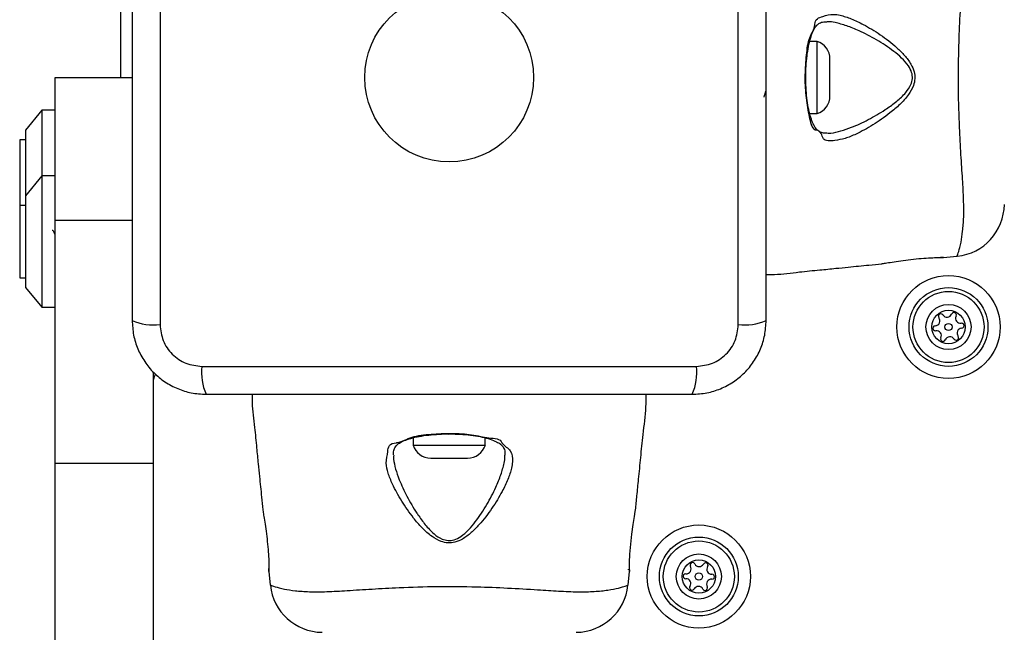
# Model space of a CAD drawing. Units: millimetres. Extents: x 18083 to 22208, y 30733 to 36980.
# Drawn here: x 19622 to 19772, y 33824 to 33917 of the extents above; entities that cross this region are included whole.
import ezdxf

# ---------------------------------------------------------------- set-up
doc = ezdxf.new("R2010")
doc.units = ezdxf.units.MM
doc.header["$LTSCALE"] = 200
doc.layers.add('OTWORY_MONTAŻOWE', color=1, linetype='Continuous')

msp = doc.modelspace()

# ---------------------------------------------------------------- linework, layer by layer
at = {"color": 7, "linetype": 'Continuous', "lineweight": 25}
for p, q in [((19643.29, 33946.21), (19643.29, 33870.93)), ((19731.3, 33870.93), (19731.3, 33946.21)), ((19637.3, 33908.57), (19637.3, 33921.07)), ((19743.3, 33914.07), (19742.17, 33914.07)), ((19743.3, 33908.92), (19743.3, 33914.07)), ((19745.26, 33908.75), (19745.26, 33911.37)), ((19627.3, 33886.83), (19627.3, 33908.57)), ((19627.3, 33908.57), (19639.05, 33908.57)), ((19743.3, 33903.07), (19743.3, 33908.92)), ((19745.26, 33905.77), (19745.26, 33908.75)), ((19625.3, 33903.57), (19622.8, 33900.57)), ((19627.3, 33903.57), (19625.3, 33903.57)), ((19625.3, 33903.57), (19625.3, 33893.57)), ((19742.18, 33903.07), (19743.3, 33903.07)), ((19622.8, 33900.57), (19622.8, 33890.57)), ((19622.8, 33899.07), (19621.93, 33899.07)), ((19621.93, 33899.07), (19621.93, 33889.07)), ((19625.3, 33893.57), (19622.8, 33890.57)), ((19627.3, 33893.57), (19625.3, 33893.57)), ((19625.3, 33893.57), (19625.3, 33873.57)), ((19622.8, 33890.57), (19622.8, 33876.57)), ((19622.8, 33889.07), (19621.93, 33889.07)), ((19621.93, 33889.07), (19621.93, 33883.57)), ((19627.3, 33849.85), (19627.3, 33886.83)), ((19627.3, 33886.83), (19639.05, 33886.83)), ((19621.93, 33883.57), (19621.93, 33878.07)), ((19762.52, 33881.14), (19764.59, 33881.35)), ((19621.93, 33878.07), (19622.8, 33878.07)), ((19622.8, 33876.57), (19625.3, 33873.57)), ((19625.3, 33873.57), (19627.3, 33873.57)), ((19642.3, 33849.85), (19642.3, 33863.67)), ((19649.65, 33864.57), (19724.94, 33864.57)), ((19681.8, 33853.69), (19681.8, 33852.57)), ((19692.8, 33852.57), (19692.8, 33853.69)), ((19681.8, 33852.57), (19687.64, 33852.57)), ((19687.64, 33852.57), (19692.8, 33852.57)), ((19627.3, 33849.85), (19642.3, 33849.85)), ((19627.3, 33758.57), (19627.3, 33849.85)), ((19642.3, 33758.57), (19642.3, 33849.85)), ((19684.5, 33850.61), (19687.47, 33850.61)), ((19687.47, 33850.61), (19690.1, 33850.61)), ((19659.87, 33833.35), (19660.07, 33831.27)), ((19714.52, 33831.27), (19714.72, 33833.35)), ((19714.55, 33833.7), (19714.55, 33833.57)), ((19714.48, 33831.26), (19714.52, 33831.27))]:
    msp.add_line(p, q, dxfattribs=at)
at = {"color": 7, "linetype": 'Continuous', "lineweight": 25, "flags": 128}
msp.add_lwpolyline([(19714.72, 33833.6), (19714.72, 33833.35), (19714.72, 33833.35), (19714.72, 33833.78), (19714.74, 33834.69), (19714.8, 33835.98), (19714.93, 33837.48), (19715.11, 33839.04), (19715.32, 33840.51), (19715.5, 33841.7), (19715.62, 33842.46), (19715.66, 33842.72), (19715.66, 33842.72)], dxfattribs=at)
at = {"color": 7, "linetype": 'Continuous', "lineweight": 25}
for centre, radius in [((19687.3, 33908.57), 12.85), ((19763.3, 33870.57), 7.85), ((19763.3, 33870.57), 6), ((19763.3, 33870.57), 5.41), ((19763.3, 33870.57), 3.43), ((19763.3, 33870.57), 2.54), ((19763.3, 33870.57), 0.55), ((19725.3, 33832.57), 7.85), ((19725.3, 33832.57), 6), ((19725.3, 33832.57), 5.41), ((19725.3, 33832.57), 3.43), ((19725.3, 33832.57), 2.54), ((19725.3, 33832.57), 0.55)]:
    msp.add_circle(centre, radius, dxfattribs=at)
for centre, radius, start, end in [((19742.42, 33911.37), 2.84, 0, 72.0152), ((19742.42, 33905.77), 2.84, 287.9848, 0), ((19763.8, 33889.31), 8, 275.8206, 359.4433), ((19762.13, 33872.2), 0.375, 32.8502, 218.3181), ((19763.08, 33872.81), 0.75, 212.8502, 338.3181), ((19764.12, 33872.39), 0.375, 332.8502, 158.3181), ((19765.12, 33871.88), 0.75, 152.8502, 278.3181), ((19642.36, 33879.15), 8.27, 246.3549, 276.4578), ((19732.23, 33879.15), 8.27, 263.5423, 293.645), ((19761.3, 33870.38), 0.375, 92.8502, 278.3181), ((19761.25, 33871.5), 0.75, 272.8502, 38.3181), ((19765.29, 33870.77), 0.375, 272.8502, 98.3181), ((19761.47, 33869.26), 0.75, 332.8502, 98.3181), ((19763.51, 33868.33), 0.75, 32.8502, 158.3181), ((19764.46, 33868.94), 0.375, 212.8502, 38.3181), ((19765.34, 33869.64), 0.75, 92.8502, 218.3181), ((19762.47, 33868.75), 0.375, 152.8502, 338.3181), ((19643.3, 33862.57), 1, 128.7165, 180), ((19657.87, 33863.64), 8.27, 173.5401, 203.6454), ((19716.72, 33863.64), 8.27, 336.3533, 6.4604), ((19684.5, 33853.45), 2.84, 197.9848, 270), ((19690.1, 33853.45), 2.84, 270, 342.0152), ((19724.33, 33834.32), 0.375, 26.1231, 211.591), ((19726.33, 33834.28), 0.375, 326.1231, 151.591), ((19723.37, 33833.73), 0.75, 266.1231, 31.591), ((19725.34, 33834.82), 0.75, 206.1231, 331.591), ((19727.26, 33833.66), 0.75, 146.1231, 271.591), ((19723.3, 33832.61), 0.375, 86.1231, 271.591), ((19723.33, 33831.49), 0.75, 326.1231, 91.591), ((19727.22, 33831.41), 0.75, 86.1231, 211.591), ((19727.29, 33832.53), 0.375, 266.1231, 91.591), ((19668.04, 33832.07), 8, 185.8203, 269.4425), ((19706.55, 33832.07), 8, 270.6192, 354.1692), ((19724.26, 33830.86), 0.375, 146.1231, 331.591), ((19725.25, 33830.32), 0.75, 26.1231, 151.591), ((19726.26, 33830.82), 0.375, 206.1231, 31.591)]:
    msp.add_arc(centre, radius, start, end, dxfattribs=at)
for points, knots in [([(19639.05, 33945.57), (19639.05, 33939.42), (19639.05, 33927.13), (19639.05, 33908.57), (19639.05, 33890.01), (19639.05, 33877.72), (19639.05, 33871.57)], [0, 0, 0, 0, 0.249998, 0.499999, 0.749999, 1, 1, 1, 1]), ([(19735.55, 33871.57), (19735.55, 33877.72), (19735.55, 33890.01), (19735.55, 33908.57), (19735.55, 33927.13), (19735.55, 33939.42), (19735.55, 33945.57)], [0, 0, 0, 0, 0.249998, 0.500001, 0.749999, 1, 1, 1, 1]), ([(19764.59, 33881.35), (19764.6, 33881.37), (19764.62, 33881.41), (19764.83, 33881.98), (19765.2, 33883.25), (19765.46, 33885.1), (19765.65, 33887.25), (19765.62, 33889.91), (19765.44, 33893.12), (19765.19, 33896.82), (19764.95, 33901.41), (19764.78, 33906.79), (19764.83, 33912.37), (19765.03, 33917.54), (19765.29, 33921.73), (19765.51, 33925.3), (19765.66, 33928.22), (19765.58, 33930.73), (19765.38, 33932.86), (19765.05, 33934.46), (19764.69, 33935.55), (19764.64, 33935.68), (19764.61, 33935.75)], [0, 0, 0, 0, 0.02973, 0.083687, 0.139109, 0.181245, 0.224342, 0.268114, 0.313199, 0.362438, 0.412932, 0.48142, 0.552212, 0.60816, 0.665622, 0.708758, 0.752919, 0.796692, 0.84167, 0.890604, 0.940938, 1, 1, 1, 1]), ([(19741.59, 33908.53), (19741.59, 33908.84), (19741.59, 33909.7), (19741.67, 33911.09), (19741.85, 33912.6), (19742.12, 33913.96), (19742.46, 33915.1), (19742.85, 33915.99), (19743.25, 33916.55), (19743.71, 33916.88), (19744.17, 33917.06), (19744.64, 33917.05), (19744.8, 33917.05)], [0, 0, 0, 0, 0.062973, 0.17252, 0.282143, 0.390748, 0.498223, 0.604656, 0.707409, 0.806034, 0.932093, 1, 1, 1, 1]), ([(19742.94, 33916.57), (19742.94, 33916.57), (19742.98, 33916.57), (19742.9, 33917.48), (19744.26, 33917.9), (19745.47, 33918.28), (19746.99, 33918.04), (19748.49, 33917.55), (19750.54, 33916.57), (19752.92, 33915.15), (19755.05, 33913.5), (19756.63, 33911.97), (19757.56, 33910.74), (19758.11, 33909.52), (19758.23, 33908.39), (19757.96, 33907.16), (19757.16, 33905.79), (19755.9, 33904.41), (19754.05, 33902.85), (19751.79, 33901.27), (19749.47, 33900.02), (19747.53, 33899.22), (19746.52, 33899.05), (19746.01, 33898.97)], [0, 0, 0, 0, 0.000001, 0.003131, 0.074259, 0.14505, 0.181008, 0.238452, 0.295992, 0.373839, 0.45166, 0.490246, 0.528629, 0.556661, 0.580275, 0.603838, 0.640117, 0.686715, 0.733499, 0.812075, 0.890569, 0.945335, 1, 1, 1, 1]), ([(19744.8, 33900.14), (19744.93, 33900.11), (19745.12, 33900.07), (19745.83, 33900.16), (19746.91, 33900.38), (19748.8, 33901.05), (19751.08, 33902.1), (19752.88, 33903.15), (19754.33, 33904.11), (19755.43, 33904.9), (19756.73, 33906.11), (19757.57, 33907.31), (19757.86, 33908.4), (19757.73, 33909.42), (19757.15, 33910.5), (19756.19, 33911.57), (19754.54, 33912.92), (19752.34, 33914.36), (19749.9, 33915.6), (19747.78, 33916.49), (19746.24, 33916.89), (19745.24, 33917.11), (19744.88, 33917.04), (19744.81, 33917.03)], [0, 0, 0, 0, 0.018874, 0.027233, 0.086023, 0.144895, 0.231991, 0.319161, 0.326631, 0.379651, 0.432445, 0.471721, 0.496333, 0.520846, 0.550746, 0.593707, 0.636927, 0.726753, 0.816616, 0.883066, 0.949416, 0.990554, 1, 1, 1, 1]), ([(19742.94, 33900.57), (19742.94, 33900.57), (19742.94, 33900.62), (19742.41, 33901.14), (19742.09, 33902.85), (19741.56, 33905.73), (19741.45, 33908.95), (19741.68, 33912.01), (19741.98, 33914.79), (19742.94, 33915.87), (19742.94, 33916.57), (19742.94, 33916.57)], [0, 0, 0, 0, 0.000009, 0.011294, 0.184085, 0.355103, 0.51979, 0.681861, 0.843563, 0.999991, 1, 1, 1, 1]), ([(19744.79, 33900.1), (19744.61, 33900.09), (19744.15, 33900.09), (19743.66, 33900.28), (19743.19, 33900.66), (19742.78, 33901.3), (19742.41, 33902.19), (19742.08, 33903.32), (19741.83, 33904.69), (19741.66, 33906.21), (19741.58, 33907.52), (19741.59, 33908.29), (19741.59, 33908.53)], [0, 0, 0, 0, 0.07296, 0.193104, 0.319813, 0.415201, 0.516013, 0.623557, 0.732963, 0.842358, 0.952799, 1, 1, 1, 1]), ([(19735.25, 33905.57), (19735.34, 33905.91), (19735.43, 33906.28), (19735.54, 33906.61), (19735.55, 33906.63)], [0, 0, 0, 0, 0.938111, 1, 1, 1, 1]), ([(19746.01, 33898.97), (19745.28, 33898.9), (19743.78, 33898.76), (19744.1, 33900.57), (19742.94, 33900.57), (19742.94, 33900.57)], [0, 0, 0, 0, 0.48749, 0.999996, 1, 1, 1, 1]), ([(19627.3, 33884.62), (19627.25, 33884.74), (19627.15, 33885.05), (19627.01, 33885.29), (19626.9, 33885.29), (19626.86, 33885.29)], [0, 0, 0, 0, 0.281714, 0.724777, 1, 1, 1, 1]), ([(19753.15, 33880.21), (19753.15, 33880.21), (19753.15, 33880.21), (19753.33, 33880.24), (19754.1, 33880.36), (19755.29, 33880.54), (19756.77, 33880.75), (19758.38, 33880.95), (19759.94, 33881.08), (19761.25, 33881.14), (19762.17, 33881.15), (19762.55, 33881.15), (19762.57, 33881.15), (19762.27, 33881.15), (19762.09, 33881.15)], [0, 0, 0, 0, 0.00136, 0.094192, 0.187007, 0.280476, 0.374886, 0.469736, 0.564007, 0.657425, 0.750866, 0.844938, 0.906617, 1, 1, 1, 1]), ([(19764.6, 33881.39), (19764.6, 33881.37), (19764.59, 33881.35), (19764.59, 33881.35), (19764.59, 33881.35)], [0, 0, 0, 0, 0.999721, 1, 1, 1, 1]), ([(19735.55, 33878.58), (19735.97, 33878.57), (19737.66, 33878.55), (19740.37, 33878.96), (19743.49, 33879.23), (19745.97, 33879.49), (19748.46, 33879.74), (19750.8, 33879.97), (19752.49, 33880.14), (19753.15, 33880.21)], [0, 0, 0, 0, 0.071202, 0.28714, 0.46404, 0.601864, 0.710459, 0.889141, 1, 1, 1, 1]), ([(19639.05, 33871.57), (19639.09, 33870.82), (19639.17, 33869.35), (19639.85, 33867.22), (19640.88, 33865.28), (19642.29, 33863.57), (19644, 33862.16), (19645.94, 33861.13), (19648.07, 33860.45), (19649.54, 33860.36), (19650.3, 33860.32)], [0, 0, 0, 0, 0.127823, 0.250004, 0.375727, 0.499754, 0.62375, 0.749433, 0.871884, 1, 1, 1, 1]), ([(19643.29, 33870.93), (19643.39, 33870.1), (19643.58, 33868.44), (19645.05, 33866.33), (19647.16, 33864.85), (19648.82, 33864.66), (19649.65, 33864.57)], [0, 0, 0, 0, 0.25002, 0.499751, 0.749406, 1, 1, 1, 1]), ([(19724.3, 33860.32), (19725.05, 33860.36), (19726.52, 33860.45), (19728.64, 33861.12), (19730.59, 33862.16), (19732.3, 33863.56), (19733.71, 33865.27), (19734.74, 33867.21), (19735.42, 33869.34), (19735.5, 33870.82), (19735.55, 33871.57)], [0, 0, 0, 0, 0.127825, 0.250004, 0.37573, 0.499753, 0.62375, 0.749435, 0.871888, 1, 1, 1, 1]), ([(19724.94, 33864.57), (19725.77, 33864.66), (19727.43, 33864.85), (19729.54, 33866.32), (19731.01, 33868.43), (19731.2, 33870.1), (19731.3, 33870.93)], [0, 0, 0, 0, 0.250029, 0.49976, 0.749406, 1, 1, 1, 1]), ([(19650.3, 33860.32), (19656.44, 33860.32), (19668.74, 33860.32), (19687.3, 33860.32), (19705.85, 33860.32), (19718.15, 33860.32), (19724.3, 33860.32)], [0, 0, 0, 0, 0.249998, 0.5, 0.749998, 1, 1, 1, 1]), ([(19657.3, 33860.32), (19657.3, 33859.9), (19657.28, 33858.21), (19657.68, 33855.49), (19657.96, 33852.38), (19658.21, 33849.9), (19658.46, 33847.4), (19658.7, 33845.07), (19658.87, 33843.37), (19658.93, 33842.72)], [0, 0, 0, 0, 0.071201, 0.28714, 0.464037, 0.601863, 0.710457, 0.889143, 1, 1, 1, 1]), ([(19715.66, 33842.72), (19715.73, 33843.43), (19715.89, 33844.99), (19716.15, 33847.65), (19716.47, 33850.75), (19716.79, 33854.43), (19717.29, 33857.63), (19717.27, 33859.68), (19717.27, 33860.32)], [0, 0, 0, 0, 0.121721, 0.265391, 0.452849, 0.651399, 0.891959, 1, 1, 1, 1]), ([(19678.82, 33851.08), (19678.82, 33851.25), (19678.81, 33851.72), (19679.01, 33852.21), (19679.38, 33852.67), (19680.02, 33853.09), (19680.91, 33853.46), (19682.05, 33853.78), (19683.42, 33854.04), (19684.94, 33854.2), (19686.24, 33854.28), (19687.02, 33854.28), (19687.25, 33854.27)], [0, 0, 0, 0, 0.072962, 0.193106, 0.319814, 0.415202, 0.516012, 0.623557, 0.732965, 0.84236, 0.952803, 1, 1, 1, 1]), ([(19679.29, 33852.93), (19679.29, 33852.93), (19679.31, 33852.98), (19680.16, 33853.08), (19681.45, 33853.94), (19684.49, 33854.27), (19687.65, 33854.4), (19690.81, 33854.27), (19693.26, 33853.55), (19695.12, 33853.62), (19695.3, 33852.93), (19695.3, 33852.93)], [0, 0, 0, 0, 0.000009, 0.011294, 0.184085, 0.355099, 0.519791, 0.681858, 0.843564, 0.999991, 1, 1, 1, 1]), ([(19687.25, 33854.27), (19687.57, 33854.28), (19688.43, 33854.28), (19689.81, 33854.19), (19691.33, 33854.01), (19692.69, 33853.75), (19693.83, 33853.41), (19694.72, 33853.01), (19695.27, 33852.61), (19695.61, 33852.16), (19695.79, 33851.7), (19695.78, 33851.23), (19695.77, 33851.06)], [0, 0, 0, 0, 0.062973, 0.172518, 0.282142, 0.39075, 0.498222, 0.604655, 0.707408, 0.806031, 0.932091, 1, 1, 1, 1]), ([(19677.69, 33849.85), (19677.78, 33850.43), (19677.95, 33851.61), (19678.13, 33852.93), (19679.29, 33852.93), (19679.29, 33852.93)], [0, 0, 0, 0, 0.4874891, 0.9999956, 1, 1, 1, 1]), ([(19695.3, 33852.93), (19695.3, 33852.93), (19695.34, 33852.93), (19695.68, 33852.44), (19696.87, 33851.85), (19696.98, 33850.37), (19696.78, 33848.88), (19696.28, 33847.37), (19695.29, 33845.32), (19693.87, 33842.95), (19692.23, 33840.82), (19690.69, 33839.23), (19689.47, 33838.3), (19688.24, 33837.76), (19687.11, 33837.64), (19685.88, 33837.91), (19684.52, 33838.71), (19683.13, 33839.96), (19681.58, 33841.81), (19680, 33844.07), (19678.75, 33846.39), (19677.95, 33848.34), (19677.78, 33849.35), (19677.69, 33849.85)], [0, 0, 0, 0, 0.000001, 0.003131, 0.074258, 0.14505, 0.181008, 0.238453, 0.295992, 0.373838, 0.451658, 0.490246, 0.528629, 0.556662, 0.580274, 0.603838, 0.640118, 0.686716, 0.7335, 0.812075, 0.890569, 0.945334, 1, 1, 1, 1]), ([(19678.86, 33851.06), (19678.84, 33850.93), (19678.8, 33850.74), (19678.89, 33850.04), (19679.1, 33848.96), (19679.77, 33847.06), (19680.82, 33844.79), (19681.88, 33842.98), (19682.84, 33841.54), (19683.62, 33840.43), (19684.83, 33839.14), (19686.03, 33838.29), (19687.13, 33838), (19688.14, 33838.13), (19689.23, 33838.71), (19690.3, 33839.67), (19691.64, 33841.33), (19693.09, 33843.52), (19694.33, 33845.96), (19695.22, 33848.08), (19695.62, 33849.62), (19695.83, 33850.63), (19695.77, 33850.99), (19695.76, 33851.05)], [0, 0, 0, 0, 0.018875, 0.027234, 0.086023, 0.144896, 0.23199, 0.31916, 0.326631, 0.37965, 0.432445, 0.47172, 0.496333, 0.520846, 0.550746, 0.593705, 0.636927, 0.726753, 0.816617, 0.883065, 0.949415, 0.990554, 1, 1, 1, 1]), ([(19658.93, 33842.72), (19658.93, 33842.72), (19658.93, 33842.72), (19658.96, 33842.54), (19659.08, 33841.77), (19659.27, 33840.58), (19659.48, 33839.1), (19659.67, 33837.48), (19659.8, 33835.93), (19659.86, 33834.62), (19659.87, 33833.69), (19659.87, 33833.32), (19659.87, 33833.3), (19659.87, 33833.6), (19659.87, 33833.78)], [0, 0, 0, 0, 0.00136, 0.094192, 0.187007, 0.280476, 0.374887, 0.469737, 0.564005, 0.657425, 0.750866, 0.844938, 0.906617, 1, 1, 1, 1]), ([(19660.11, 33831.26), (19660.09, 33831.27), (19660.07, 33831.27), (19660.07, 33831.27), (19660.07, 33831.27)], [0, 0, 0, 0, 0.999721, 1, 1, 1, 1]), ([(19660.07, 33831.27), (19660.09, 33831.27), (19660.14, 33831.25), (19660.7, 33831.04), (19661.98, 33830.66), (19663.83, 33830.4), (19665.97, 33830.22), (19668.63, 33830.25), (19671.84, 33830.43), (19675.55, 33830.67), (19680.13, 33830.92), (19685.51, 33831.09), (19691.1, 33831.04), (19696.26, 33830.83), (19700.45, 33830.58), (19704.03, 33830.35), (19706.95, 33830.21), (19709.46, 33830.28), (19711.58, 33830.49), (19713.18, 33830.82), (19714.27, 33831.17), (19714.41, 33831.23), (19714.48, 33831.26)], [0, 0, 0, 0, 0.02973, 0.083687, 0.139109, 0.181245, 0.224341, 0.268114, 0.313199, 0.362438, 0.412932, 0.48142, 0.552212, 0.608161, 0.665622, 0.708758, 0.752918, 0.796692, 0.84167, 0.890604, 0.940938, 1, 1, 1, 1])]:
    msp.add_open_spline(points, degree=3, knots=knots, dxfattribs=at)
at = {"layer": 'OTWORY_MONTAŻOWE'}
msp.add_circle((19687.3, 33908.57), 200, dxfattribs=at)

doc.saveas('drawing.dxf')
